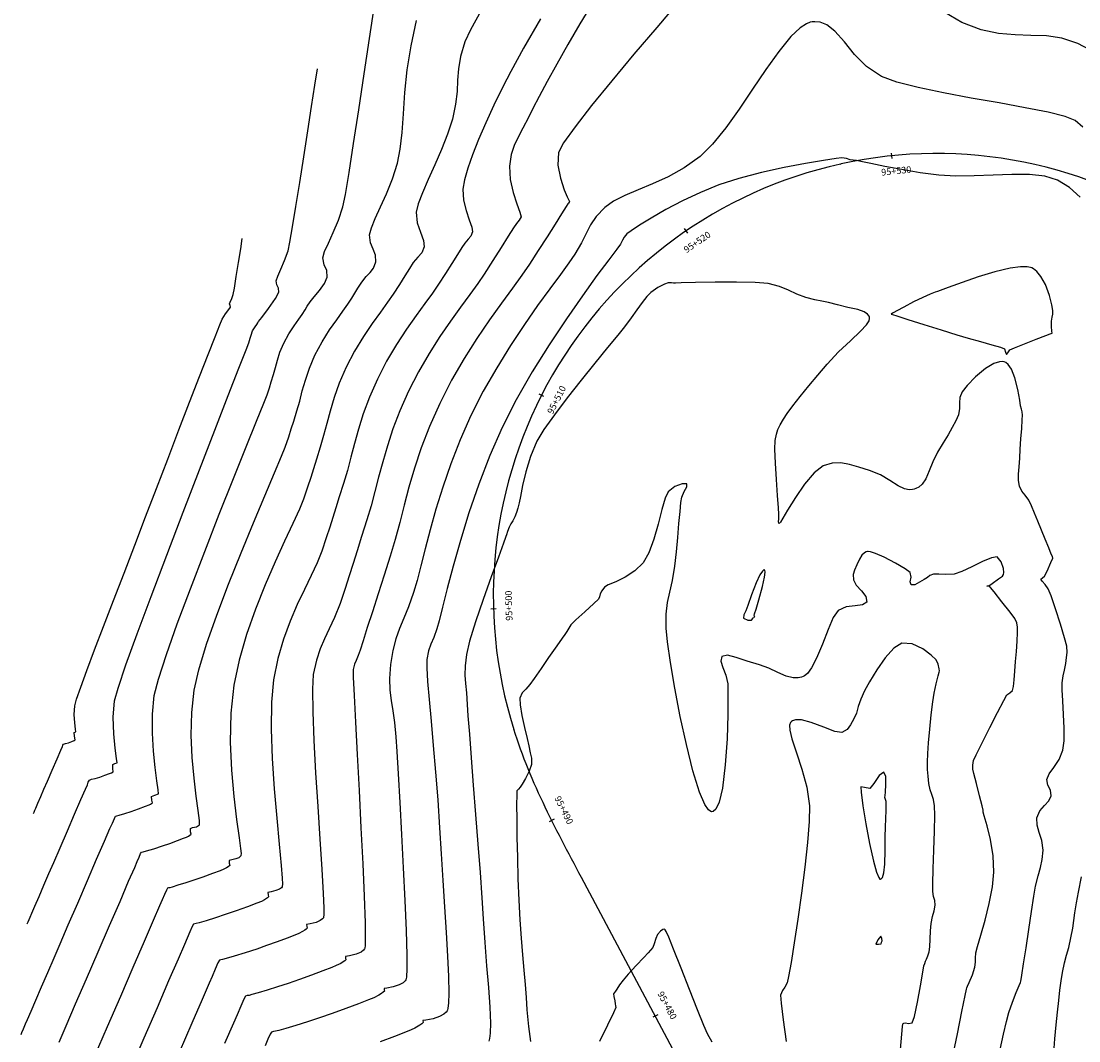
# Model space of a CAD drawing. Units: metres. Extents: x 286165 to 607116, y 8136191 to 16273606.
# Drawn here: x 287153 to 287201, y 8151975 to 8152021 of the extents above; entities that cross this region are included whole.
import ezdxf

# ---------------------------------------------------------------- set-up
doc = ezdxf.new("R2010")
doc.units = ezdxf.units.M
for name, color, linetype in [('GAP_TOPO_Curva-Indice (M)', 15, 'Continuous'), ('GAP_TOPO_Curva-Intermedia (M)', 33, 'Continuous'), ('ultimo gg', 7, 'Continuous')]:
    doc.layers.add(name, color=color, linetype=linetype)
doc.styles.add('New_eje', font='arial.ttf')

# ---------------------------------------------------------------- blocks, each defined once
blk = doc.blocks.new('eje ultomogg')
at = {"layer": 'ultimo gg', "color": 252}
for p, q in [((287192.344, 8152014.745), (287192.318, 8152014.994)), ((287183.105, 8152011.373), (287182.964, 8152011.579)), ((287176.611, 8152003.987), (287176.388, 8152004.101)), ((287174.453, 8151994.393), (287174.203, 8151994.386)), ((287177.073, 8151984.887), (287176.849, 8151984.775)), ((287181.751, 8151976.052), (287181.53, 8151975.935))]:
    blk.add_line(p, q, dxfattribs=at)
at = {"layer": 'ultimo gg', "color": 252, "linetype": 'Continuous', "lineweight": -3}
for p, q in [((287190.006, 8152014.494), (287190.044, 8152014.502)), ((287175.319, 8151988.723), (287175.246, 8151988.95)), ((287175.394, 8151988.498), (287175.319, 8151988.723)), ((287175.472, 8151988.273), (287175.394, 8151988.498)), ((287175.552, 8151988.049), (287175.472, 8151988.273)), ((287175.635, 8151987.826), (287175.552, 8151988.049)), ((287175.72, 8151987.604), (287175.635, 8151987.826)), ((287175.807, 8151987.383), (287175.72, 8151987.604)), ((287175.896, 8151987.163), (287175.807, 8151987.383)), ((287175.987, 8151986.943), (287175.896, 8151987.163)), ((287176.08, 8151986.724), (287175.987, 8151986.943)), ((287176.174, 8151986.506), (287176.08, 8151986.724)), ((287176.271, 8151986.288), (287176.174, 8151986.506)), ((287176.368, 8151986.072), (287176.271, 8151986.288)), ((287176.468, 8151985.856), (287176.368, 8151986.072)), ((287176.569, 8151985.64), (287176.468, 8151985.856)), ((287176.671, 8151985.425), (287176.569, 8151985.64)), ((287176.774, 8151985.211), (287176.671, 8151985.425)), ((287176.878, 8151984.998), (287176.774, 8151985.211)), ((287176.984, 8151984.785), (287176.878, 8151984.998)), ((287177.09, 8151984.572), (287176.984, 8151984.785)), ((287177.198, 8151984.36), (287177.09, 8151984.572)), ((287177.306, 8151984.148), (287177.198, 8151984.36)), ((287177.415, 8151983.937), (287177.306, 8151984.148)), ((287177.524, 8151983.726), (287177.415, 8151983.937)), ((287177.635, 8151983.515), (287177.524, 8151983.726)), ((287177.745, 8151983.304), (287177.635, 8151983.515)), ((287177.856, 8151983.094), (287177.745, 8151983.304)), ((287177.968, 8151982.884), (287177.856, 8151983.094)), ((287178.079, 8151982.674), (287177.968, 8151982.884)), ((287178.191, 8151982.464), (287178.079, 8151982.674)), ((287178.303, 8151982.254), (287178.191, 8151982.464)), ((287186.934, 8151966.062), (287178.303, 8151982.254))]:
    blk.add_line(p, q, dxfattribs=at)
for centre, start, end in [((287194.358, 8151994.973), 7.2741, 102.4553), ((287194.32, 8151994.964), 102.4553, 197.5017)]:
    blk.add_arc(centre, 20, start, end, dxfattribs=at)
at = {"layer": 'ultimo gg', "color": 252, "style": 'New_eje'}
for s, rotation, p in [('95+530', 5.8167, (287191.866, 8152013.97)), ('95+520', 34.3525, (287183.055, 8152010.463)), ('95+510', 63.0004, (287177.004, 8152003.166)), ('95+500', 91.6483, (287175.192, 8151993.86)), ('95+490', 296.4203, (287177.075, 8151985.841)), ('95+480', 298.0605, (287181.726, 8151977.007))]:
    blk.add_text(s, height=0.3, rotation=rotation, dxfattribs=at).set_placement(p)

msp = doc.modelspace()

# ---------------------------------------------------------------- hatches: boundary and pattern name
h = msp.add_hatch(color=8)
h.dxf.hatch_style = 1
h.paths.add_polyline_path([(287329.252, 8152067.785), (287335.691, 8152099.759), (287335.66, 8152117.819), (287311.999, 8152115.847), (287313.949, 8152097.02), (287308.875, 8152070.336)], flags=17)
h.paths.add_polyline_path([(287369.18, 8152494.719), (287370.885, 8152473.285), (287374.804, 8152456.036), (287382.009, 8152436.038), (287383.085, 8152426.971), (287393.073, 8152428.981), (287385.762, 8152453.393), (287380.822, 8152496.274)], flags=16)
h.paths.add_polyline_path([(287405.267, 8152552.006), (287429.967, 8152557.472), (287455.683, 8152541.992), (287451.102, 8152522.608), (287419.67, 8152535.054)], flags=17)
h.paths.add_polyline_path([(287325.38, 8152511.98), (287324.905, 8152532.194), (287327.943, 8152550.765), (287342.307, 8152555.056), (287359.544, 8152548.605), (287348.534, 8152536.76), (287346.17, 8152520.553), (287346.461, 8152512.297)], flags=17)
h.paths.add_polyline_path([(287346.516, 8152571.827), (287348.037, 8152574.872), (287425.838, 8152570.123), (287379.148, 8152557.163)], flags=17)
h.paths.add_polyline_path([(287380.822, 8152496.274), (287369.18, 8152494.719), (287370.885, 8152473.285), (287374.804, 8152456.036), (287382.009, 8152436.038), (287383.085, 8152426.971), (287393.073, 8152428.981), (287385.762, 8152453.393)], flags=17)
h.paths.add_polyline_path([(287382.276, 8152429.272), (287383.498, 8152429.267), (287383.497, 8152428.963), (287382.275, 8152428.968)], flags=0)
h.paths.add_polyline_path([(287380.76, 8152436.59), (287381.982, 8152436.585), (287381.981, 8152436.28), (287380.759, 8152436.286)], flags=0)
h.paths.add_polyline_path([(287383.236, 8152427.122), (287384.458, 8152427.117), (287384.457, 8152426.812), (287383.234, 8152426.818)], flags=17)
h.paths.add_polyline_path([(287383.237, 8152427.4), (287383.776, 8152427.398), (287383.775, 8152427.097), (287383.235, 8152427.099)], flags=0)
edge = h.paths.add_edge_path(flags=17)
edge.add_line((287372.947, 8152384.602), (287371.449, 8152370.408))
edge.add_line((287371.449, 8152370.408), (287372.947, 8152384.602))
edge.add_line((287372.947, 8152384.602), (287373.849, 8152390.846))
edge.add_line((287373.849, 8152390.846), (287374.651, 8152399.368))
edge.add_line((287374.651, 8152399.368), (287373.505, 8152410.266))
edge.add_line((287373.505, 8152410.266), (287372.504, 8152419.199))
edge.add_line((287372.504, 8152419.199), (287371.218, 8152430.116))
edge.add_line((287371.218, 8152430.116), (287342.667, 8152427.723))
edge.add_line((287342.667, 8152427.723), (287347.198, 8152382.801))
edge.add_line((287347.198, 8152382.801), (287371.449, 8152370.408))
edge.add_line((287371.449, 8152370.408), (287347.198, 8152382.801))
h.paths.add_polyline_path([(287347.198, 8152382.801), (287371.449, 8152370.408)], flags=16)
h.paths.add_polyline_path([(287372.947, 8152384.602), (287371.449, 8152370.408)], flags=16)
edge = h.paths.add_edge_path()
edge.add_line((287185.016, 8150994.683), (287185.367, 8150999.241))
edge.add_line((287297.943, 8152415.898), (287301.189, 8152426.939))
edge.add_line((287301.189, 8152426.939), (287307.435, 8152448.536))
edge.add_line((287365.65, 8152221.83), (287368.195, 8152235.126))
edge.add_line((288292.286, 8155550.757), (288297.259, 8155553.828))
edge.add_line((288289.933, 8155554.273), (288294.984, 8155557.47))

# ---------------------------------------------------------------- linework, layer by layer
at = {"layer": 'GAP_TOPO_Curva-Indice (M)', "color": 32, "linetype": 'Continuous', "lineweight": -3}
for points, elevation in [([(287154.68, 8151974.799), (287155, 8151975.541), (287155.425, 8151976.525), (287155.918, 8151977.665), (287156.442, 8151978.875), (287156.958, 8151980.07), (287157.431, 8151981.162), (287157.822, 8151982.067), (287158.095, 8151982.698), (287158.213, 8151982.968), (287158.295, 8151983.158), (287158.364, 8151983.317), (287158.397, 8151983.387), (287158.481, 8151983.401), (287158.627, 8151983.442), (287158.96, 8151983.542), (287159.355, 8151983.668), (287159.68, 8151983.783), (287160.025, 8151983.91), (287160.304, 8151984.016), (287160.435, 8151984.068), (287160.524, 8151984.114), (287160.589, 8151984.152), (287160.649, 8151984.2), (287160.617, 8151984.307), (287160.609, 8151984.454), (287160.713, 8151984.493), (287160.887, 8151984.53), (287161.028, 8151984.621), (287161.025, 8151984.814), (287160.967, 8151985.261), (287160.877, 8151985.916), (287160.779, 8151986.732), (287160.696, 8151987.665), (287160.652, 8151988.668), (287160.671, 8151989.696), (287160.777, 8151990.703), (287160.987, 8151991.626), (287161.342, 8151992.781), (287161.804, 8151994.093), (287162.336, 8151995.493), (287162.9, 8151996.908), (287163.459, 8151998.266), (287163.976, 8151999.495), (287164.413, 8152000.523), (287164.732, 8152001.28), (287164.898, 8152001.692), (287165.053, 8152002.15), (287165.167, 8152002.509), (287165.279, 8152002.869), (287165.425, 8152003.33), (287165.552, 8152003.77), (287165.669, 8152004.228), (287165.805, 8152004.717), (287165.986, 8152005.252), (287166.24, 8152005.848), (287166.559, 8152006.449), (287166.895, 8152006.984), (287167.221, 8152007.448), (287167.505, 8152007.836), (287167.72, 8152008.143), (287167.9, 8152008.427), (287168.04, 8152008.652), (287168.179, 8152008.872), (287168.353, 8152009.14), (287168.555, 8152009.394), (287168.739, 8152009.586), (287168.888, 8152009.783), (287168.985, 8152010.056), (287168.972, 8152010.36), (287168.864, 8152010.635), (287168.747, 8152010.926), (287168.709, 8152011.278), (287168.788, 8152011.6), (287168.965, 8152012.026), (287169.205, 8152012.545), (287169.475, 8152013.143), (287169.743, 8152013.808), (287169.974, 8152014.528), (287170.096, 8152015.152), (287170.174, 8152015.901), (287170.236, 8152016.758), (287170.307, 8152017.709), (287170.413, 8152018.739), (287170.58, 8152019.832), (287170.835, 8152020.972)], 1845), ([(287200.94, 8152016.152), (287200.584, 8152016.457), (287200.14, 8152016.632), (287199.361, 8152016.823), (287198.335, 8152017.027), (287197.147, 8152017.242), (287195.885, 8152017.467), (287194.637, 8152017.701), (287193.489, 8152017.941), (287192.528, 8152018.185), (287191.842, 8152018.433), (287191.156, 8152018.884), (287190.616, 8152019.435), (287190.163, 8152019.999), (287189.734, 8152020.49), (287189.368, 8152020.772), (287189.06, 8152020.89), (287188.83, 8152020.914), (287188.707, 8152020.907), (287188.622, 8152020.892), (287188.443, 8152020.824), (287188.157, 8152020.634), (287187.748, 8152020.241), (287187.198, 8152019.569), (287186.616, 8152018.756), (287186.015, 8152017.867), (287185.404, 8152016.965), (287184.797, 8152016.114), (287184.204, 8152015.378), (287183.638, 8152014.819), (287182.921, 8152014.308), (287182.2, 8152013.905), (287181.498, 8152013.582), (287180.837, 8152013.31), (287180.241, 8152013.062), (287179.731, 8152012.809), (287179.33, 8152012.522), (287178.944, 8152012.111), (287178.688, 8152011.731), (287178.49, 8152011.345), (287178.279, 8152010.916), (287177.985, 8152010.406), (287177.718, 8152010.02), (287177.332, 8152009.494), (287176.852, 8152008.844), (287176.301, 8152008.083), (287175.701, 8152007.226), (287175.076, 8152006.287), (287174.45, 8152005.28), (287173.845, 8152004.219), (287173.286, 8152003.12), (287172.795, 8152002.012), (287172.373, 8152000.929), (287172.013, 8151999.881), (287171.707, 8151998.885), (287171.446, 8151997.951), (287171.223, 8151997.095), (287171.029, 8151996.329), (287170.856, 8151995.667), (287170.696, 8151995.123), (287170.469, 8151994.478), (287170.255, 8151993.952), (287170.061, 8151993.486), (287169.892, 8151993.022), (287169.753, 8151992.501), (287169.649, 8151991.867), (287169.602, 8151991.231), (287169.618, 8151990.709), (287169.676, 8151990.241), (287169.755, 8151989.77), (287169.834, 8151989.239), (287169.893, 8151988.589), (287169.932, 8151987.937), (287169.993, 8151986.919), (287170.068, 8151985.636), (287170.149, 8151984.188), (287170.23, 8151982.674), (287170.301, 8151981.194), (287170.356, 8151979.848), (287170.387, 8151978.735), (287170.39, 8151978.081), (287170.376, 8151977.76), (287170.358, 8151977.64), (287170.346, 8151977.61), (287170.311, 8151977.564), (287170.219, 8151977.482), (287170.044, 8151977.386), (287169.78, 8151977.298), (287169.492, 8151977.239), (287169.365, 8151977.218), (287169.373, 8151977.162), (287169.383, 8151977.103), (287169.325, 8151977.051), (287169.247, 8151976.993), (287169.119, 8151976.917), (287168.895, 8151976.803), (287168.662, 8151976.709), (287168.214, 8151976.537), (287167.637, 8151976.322), (287167.018, 8151976.097), (287166.443, 8151975.896), (287165.907, 8151975.721), (287165.382, 8151975.558), (287164.928, 8151975.422), (287164.601, 8151975.328), (287164.46, 8151975.288), (287164.359, 8151975.278), (287164.269, 8151975.256), (287164.214, 8151975.156), (287164.115, 8151974.929), (287163.988, 8151974.629)], 1840)]:
    msp.add_lwpolyline(points, dxfattribs=dict(at, elevation=elevation))
at = {"layer": 'GAP_TOPO_Curva-Indice (M)', "color": 32, "linetype": 'Continuous', "lineweight": -3, "elevation": 1835}
for points in [[(287191.995, 8151985.852), (287191.995, 8151985.866), (287192.001, 8151985.933), (287192.016, 8151986.109), (287192.037, 8151986.423), (287192.032, 8151986.807), (287191.95, 8151987.007), (287191.736, 8151986.851), (287191.497, 8151986.487), (287191.303, 8151986.256), (287191.072, 8151986.307), (287190.9, 8151986.343), (287190.912, 8151986.089), (287190.996, 8151985.481), (287191.132, 8151984.663), (287191.299, 8151983.779), (287191.479, 8151982.972), (287191.618, 8151982.478), (287191.713, 8151982.244), (287191.769, 8151982.171), (287191.794, 8151982.162), (287191.827, 8151982.173), (287191.882, 8151982.241), (287191.942, 8151982.443), (287191.988, 8151982.848), (287192.008, 8151983.466), (287192.009, 8151984.07), (287192.015, 8151984.51), (287192.033, 8151984.902), (287192.041, 8151985.267), (287192.043, 8151985.544), (287192.041, 8151985.672), (287192.019, 8151985.762), (287191.995, 8151985.852)], [(287191.839, 8151979.307), (287191.842, 8151979.316), (287191.854, 8151979.349), (287191.862, 8151979.374), (287191.848, 8151979.478), (287191.812, 8151979.581), (287191.677, 8151979.417), (287191.581, 8151979.224), (287191.709, 8151979.219), (287191.825, 8151979.242), (287191.839, 8151979.307)]]:
    msp.add_lwpolyline(points, close=True, dxfattribs=at)
at = {"layer": 'GAP_TOPO_Curva-Intermedia (M)', "color": 42, "linetype": 'Continuous', "lineweight": -3}
for points, elevation in [([(287152.965, 8151975.151), (287152.965, 8151975.151), (287152.965, 8151975.151), (287152.965, 8151975.151), (287152.997, 8151975.227), (287153.074, 8151975.407), (287153.165, 8151975.622), (287153.252, 8151975.824), (287153.411, 8151976.195), (287153.627, 8151976.696), (287153.883, 8151977.291), (287154.163, 8151977.941), (287154.451, 8151978.608), (287154.725, 8151979.244), (287155.095, 8151980.099), (287155.519, 8151981.081), (287155.96, 8151982.099), (287156.376, 8151983.061), (287156.728, 8151983.877), (287156.978, 8151984.453), (287157.085, 8151984.701), (287157.175, 8151984.908), (287157.223, 8151985.013), (287157.286, 8151985.023), (287157.393, 8151985.054), (287157.642, 8151985.128), (287157.937, 8151985.223), (287158.269, 8151985.341), (287158.588, 8151985.461), (287158.743, 8151985.521), (287158.807, 8151985.555), (287158.858, 8151985.583), (287158.903, 8151985.619), (287158.865, 8151985.734), (287158.858, 8151985.901), (287159.003, 8151985.953), (287159.164, 8151986.023), (287159.158, 8151986.2), (287159.102, 8151986.613), (287159.022, 8151987.212), (287158.945, 8151987.947), (287158.894, 8151988.768), (287158.898, 8151989.624), (287158.981, 8151990.467), (287159.165, 8151991.205), (287159.525, 8151992.315), (287160.02, 8151993.707), (287160.61, 8151995.289), (287161.257, 8151996.971), (287161.919, 8151998.661), (287162.557, 8152000.268), (287163.131, 8152001.701), (287163.602, 8152002.869), (287163.929, 8152003.682), (287164.073, 8152004.047), (287164.183, 8152004.376), (287164.266, 8152004.64), (287164.37, 8152004.972), (287164.459, 8152005.284), (287164.545, 8152005.614), (287164.659, 8152005.979), (287164.831, 8152006.394), (287165.058, 8152006.813), (287165.295, 8152007.172), (287165.508, 8152007.466), (287165.667, 8152007.69), (287165.794, 8152007.892), (287165.895, 8152008.053), (287166.025, 8152008.253), (287166.205, 8152008.483), (287166.446, 8152008.773), (287166.67, 8152009.084), (287166.796, 8152009.374), (287166.77, 8152009.673), (287166.654, 8152009.928), (287166.601, 8152010.241), (287166.677, 8152010.524), (287166.846, 8152010.912), (287167.067, 8152011.389), (287167.298, 8152011.939), (287167.499, 8152012.548), (287167.614, 8152013.114), (287167.781, 8152014.107), (287167.986, 8152015.418), (287168.216, 8152016.936), (287168.458, 8152018.554), (287168.699, 8152020.16), (287168.925, 8152021.646)], 1846), ([(287178.821, 8152021.823), (287178.215, 8152020.827), (287177.661, 8152019.881), (287177.164, 8152019.003), (287176.732, 8152018.215), (287176.371, 8152017.537), (287176.089, 8152016.989), (287175.892, 8152016.593), (287175.635, 8152016.097), (287175.415, 8152015.696), (287175.237, 8152015.322), (287175.108, 8152014.909), (287175.034, 8152014.389), (287175.062, 8152013.785), (287175.192, 8152013.199), (287175.359, 8152012.686), (287175.5, 8152012.303), (287175.55, 8152012.103), (287175.468, 8152011.947), (287175.34, 8152011.799), (287175.216, 8152011.605), (287174.974, 8152011.224), (287174.649, 8152010.71), (287174.272, 8152010.118), (287173.879, 8152009.501), (287173.592, 8152009.081), (287173.233, 8152008.586), (287172.816, 8152008.02), (287172.36, 8152007.385), (287171.881, 8152006.683), (287171.395, 8152005.919), (287170.918, 8152005.094), (287170.468, 8152004.211), (287170.079, 8152003.334), (287169.764, 8152002.516), (287169.51, 8152001.75), (287169.299, 8152001.027), (287169.117, 8152000.339), (287168.948, 8151999.679), (287168.777, 8151999.037), (287168.588, 8151998.406), (287168.345, 8151997.644), (287168.144, 8151997.002), (287167.965, 8151996.429), (287167.79, 8151995.876), (287167.599, 8151995.293), (287167.373, 8151994.629), (287167.125, 8151993.993), (287166.889, 8151993.482), (287166.67, 8151993.033), (287166.472, 8151992.581), (287166.302, 8151992.061), (287166.165, 8151991.41), (287166.125, 8151990.749), (287166.137, 8151989.723), (287166.189, 8151988.43), (287166.269, 8151986.972), (287166.364, 8151985.451), (287166.46, 8151983.966), (287166.547, 8151982.619), (287166.611, 8151981.511), (287166.637, 8151980.864), (287166.637, 8151980.553), (287166.627, 8151980.44), (287166.619, 8151980.414), (287166.581, 8151980.368), (287166.48, 8151980.291), (287166.288, 8151980.209), (287166.03, 8151980.148), (287165.863, 8151980.113), (287165.873, 8151980.025), (287165.889, 8151979.942), (287165.841, 8151979.897), (287165.784, 8151979.857), (287165.683, 8151979.797), (287165.511, 8151979.709), (287165.333, 8151979.637), (287164.986, 8151979.504), (287164.537, 8151979.336), (287164.055, 8151979.161), (287163.608, 8151979.005), (287163.086, 8151978.836), (287162.595, 8151978.686), (287162.226, 8151978.578), (287162.068, 8151978.533), (287161.991, 8151978.524), (287161.92, 8151978.508), (287161.858, 8151978.383), (287161.738, 8151978.104), (287161.595, 8151977.771), (287161.458, 8151977.457), (287161.143, 8151976.729), (287160.682, 8151975.663), (287160.107, 8151974.334)], 1842), ([(287182.672, 8152021.816), (287181.681, 8152020.657), (287180.651, 8152019.442), (287179.649, 8152018.242), (287178.74, 8152017.127), (287177.992, 8152016.167), (287177.47, 8152015.434), (287177.24, 8152014.998), (287177.212, 8152014.431), (287177.327, 8152013.843), (287177.505, 8152013.318), (287177.64, 8152012.999), (287177.712, 8152012.845), (287177.735, 8152012.794), (287177.738, 8152012.786), (287177.736, 8152012.779), (287177.724, 8152012.759), (287177.697, 8152012.722), (287177.669, 8152012.685), (287177.59, 8152012.561), (287177.386, 8152012.238), (287177.087, 8152011.767), (287176.724, 8152011.196), (287176.329, 8152010.575), (287175.932, 8152009.954), (287175.591, 8152009.454), (287175.164, 8152008.866), (287174.669, 8152008.193), (287174.127, 8152007.438), (287173.557, 8152006.604), (287172.979, 8152005.695), (287172.412, 8152004.715), (287171.877, 8152003.665), (287171.414, 8152002.622), (287171.041, 8152001.65), (287170.738, 8152000.739), (287170.487, 8151999.88), (287170.271, 8151999.063), (287170.07, 8151998.277), (287169.867, 8151997.514), (287169.642, 8151996.764), (287169.365, 8151995.903), (287169.092, 8151995.052), (287168.834, 8151994.249), (287168.605, 8151993.533), (287168.414, 8151992.939), (287168.275, 8151992.508), (287168.198, 8151992.275), (287168.103, 8151992.05), (287168.022, 8151991.874), (287167.962, 8151991.645), (287167.967, 8151991.292), (287168.005, 8151990.462), (287168.067, 8151989.26), (287168.144, 8151987.793), (287168.23, 8151986.167), (287168.317, 8151984.488), (287168.396, 8151982.862), (287168.46, 8151981.395), (287168.501, 8151980.194), (287168.512, 8151979.495), (287168.505, 8151979.16), (287168.492, 8151979.039), (287168.483, 8151979.012), (287168.439, 8151978.958), (287168.322, 8151978.869), (287168.1, 8151978.773), (287167.803, 8151978.7), (287167.614, 8151978.665), (287167.624, 8151978.595), (287167.636, 8151978.523), (287167.582, 8151978.472), (287167.515, 8151978.425), (287167.403, 8151978.358), (287167.203, 8151978.256), (287166.996, 8151978.172), (287166.598, 8151978.02), (287166.085, 8151977.828), (287165.536, 8151977.629), (287165.026, 8151977.451), (287164.549, 8151977.295), (287164.082, 8151977.15), (287163.678, 8151977.029), (287163.388, 8151976.945), (287163.264, 8151976.911), (287163.175, 8151976.901), (287163.094, 8151976.882), (287163.022, 8151976.737), (287162.885, 8151976.419), (287162.722, 8151976.039), (287162.553, 8151975.65), (287162.159, 8151974.74)], 1841), ([(287173.75, 8152021.424), (287173.271, 8152020.549), (287173.013, 8152020.002), (287172.816, 8152019.345), (287172.723, 8152018.787), (287172.687, 8152018.277), (287172.661, 8152017.762), (287172.597, 8152017.19), (287172.45, 8152016.508), (287172.233, 8152015.837), (287171.956, 8152015.138), (287171.651, 8152014.441), (287171.352, 8152013.778), (287171.092, 8152013.182), (287170.902, 8152012.684), (287170.817, 8152012.315), (287170.861, 8152011.829), (287171.001, 8152011.4), (287171.138, 8152011.035), (287171.173, 8152010.739), (287171.063, 8152010.471), (287170.889, 8152010.276), (287170.682, 8152010.026), (287170.508, 8152009.756), (287170.3, 8152009.428), (287170.056, 8152009.041), (287169.773, 8152008.596), (287169.524, 8152008.237), (287169.201, 8152007.796), (287168.828, 8152007.278), (287168.428, 8152006.687), (287168.027, 8152006.027), (287167.649, 8152005.303), (287167.337, 8152004.583), (287167.102, 8152003.926), (287166.922, 8152003.32), (287166.773, 8152002.754), (287166.633, 8152002.214), (287166.479, 8152001.689), (287166.306, 8152001.143), (287166.171, 8152000.709), (287166.048, 8152000.312), (287165.907, 8151999.88), (287165.723, 8151999.338), (287165.537, 8151998.886), (287165.241, 8151998.243), (287164.864, 8151997.438), (287164.436, 8151996.502), (287163.987, 8151995.466), (287163.546, 8151994.361), (287163.143, 8151993.218), (287162.809, 8151992.067), (287162.573, 8151990.938), (287162.439, 8151989.661), (287162.414, 8151988.356), (287162.47, 8151987.083), (287162.575, 8151985.899), (287162.7, 8151984.862), (287162.814, 8151984.032), (287162.878, 8151983.554), (287162.9, 8151983.324), (287162.898, 8151983.239), (287162.891, 8151983.219), (287162.865, 8151983.186), (287162.796, 8151983.135), (287162.664, 8151983.083), (287162.485, 8151983.044), (287162.36, 8151983.007), (287162.369, 8151982.88), (287162.396, 8151982.781), (287162.321, 8151982.72), (287162.242, 8151982.675), (287162.127, 8151982.615), (287161.958, 8151982.548), (287161.608, 8151982.415), (287161.179, 8151982.257), (287160.773, 8151982.114), (287160.4, 8151981.993), (287160.05, 8151981.886), (287159.787, 8151981.809), (287159.677, 8151981.778), (287159.623, 8151981.771), (287159.572, 8151981.76), (287159.529, 8151981.673), (287159.443, 8151981.474), (287159.34, 8151981.236), (287159.217, 8151980.953), (287158.932, 8151980.295), (287158.52, 8151979.341), (287158.013, 8151978.17), (287157.447, 8151976.861), (287156.855, 8151975.492), (287156.271, 8151974.142)], 1844), ([(287176.424, 8152021.044), (287175.669, 8152019.718), (287175.088, 8152018.67), (287174.725, 8152017.974), (287174.328, 8152017.14), (287173.962, 8152016.341), (287173.636, 8152015.59), (287173.359, 8152014.901), (287173.143, 8152014.29), (287172.995, 8152013.769), (287172.926, 8152013.352), (287172.952, 8152012.853), (287173.066, 8152012.381), (287173.211, 8152011.966), (287173.328, 8152011.636), (287173.361, 8152011.421), (287173.283, 8152011.23), (287173.159, 8152011.091), (287173.011, 8152010.912), (287172.88, 8152010.71), (287172.681, 8152010.395), (287172.428, 8152009.995), (287172.137, 8152009.537), (287171.826, 8152009.048), (287171.555, 8152008.654), (287171.209, 8152008.181), (287170.809, 8152007.633), (287170.373, 8152007.013), (287169.923, 8152006.324), (287169.478, 8152005.571), (287169.059, 8152004.757), (287168.703, 8152003.947), (287168.424, 8152003.2), (287168.204, 8152002.505), (287168.024, 8152001.852), (287167.864, 8152001.231), (287167.707, 8152000.633), (287167.533, 8152000.047), (287167.341, 8151999.442), (287167.187, 8151998.948), (287167.052, 8151998.511), (287166.914, 8151998.075), (287166.753, 8151997.584), (287166.548, 8151996.983), (287166.337, 8151996.456), (287166.069, 8151995.881), (287165.764, 8151995.255), (287165.442, 8151994.573), (287165.122, 8151993.828), (287164.824, 8151993.017), (287164.566, 8151992.134), (287164.369, 8151991.174), (287164.275, 8151990.158), (287164.262, 8151988.942), (287164.31, 8151987.61), (287164.399, 8151986.244), (287164.51, 8151984.928), (287164.621, 8151983.744), (287164.712, 8151982.775), (287164.758, 8151982.211), (287164.769, 8151981.939), (287164.763, 8151981.84), (287164.755, 8151981.817), (287164.723, 8151981.777), (287164.638, 8151981.713), (287164.476, 8151981.646), (287164.257, 8151981.596), (287164.111, 8151981.56), (287164.121, 8151981.452), (287164.143, 8151981.361), (287164.101, 8151981.323), (287164.052, 8151981.288), (287163.962, 8151981.236), (287163.819, 8151981.162), (287163.61, 8151981.079), (287163.19, 8151980.92), (287162.677, 8151980.731), (287162.19, 8151980.56), (287161.743, 8151980.415), (287161.322, 8151980.286), (287161.006, 8151980.194), (287160.873, 8151980.156), (287160.807, 8151980.148), (287160.746, 8151980.134), (287160.694, 8151980.028), (287160.591, 8151979.789), (287160.467, 8151979.504), (287160.342, 8151979.214), (287160.052, 8151978.545), (287159.629, 8151977.567), (287159.104, 8151976.353), (287158.506, 8151974.972), (287157.868, 8151973.497)], 1843), ([(287201.481, 8152019.517), (287200.715, 8152019.937), (287199.99, 8152020.169), (287199.287, 8152020.27), (287198.588, 8152020.299), (287197.876, 8152020.316), (287197.131, 8152020.378), (287196.337, 8152020.545), (287195.474, 8152020.875), (287194.695, 8152021.338)], 1841), ([(287153.242, 8151980.139), (287153.242, 8151980.139), (287153.242, 8151980.138), (287153.242, 8151980.138), (287153.286, 8151980.242), (287153.374, 8151980.449), (287153.449, 8151980.623), (287153.589, 8151980.95), (287153.777, 8151981.386), (287153.994, 8151981.89), (287154.221, 8151982.417), (287154.435, 8151982.911), (287154.726, 8151983.584), (287155.055, 8151984.345), (287155.382, 8151985.101), (287155.668, 8151985.763), (287155.873, 8151986.237), (287155.958, 8151986.433), (287155.996, 8151986.544), (287156.049, 8151986.639), (287156.145, 8151986.677), (287156.316, 8151986.72), (287156.52, 8151986.777), (287156.747, 8151986.858), (287156.955, 8151986.936), (287157.05, 8151986.974), (287157.126, 8151987.015), (287157.109, 8151987.17), (287157.107, 8151987.348), (287157.204, 8151987.387), (287157.3, 8151987.425), (287157.279, 8151987.616), (287157.215, 8151988.082), (287157.149, 8151988.734), (287157.125, 8151989.48), (287157.185, 8151990.231), (287157.344, 8151990.802), (287157.699, 8151991.844), (287158.21, 8151993.258), (287158.837, 8151994.946), (287159.541, 8151996.808), (287160.28, 8151998.745), (287161.016, 8152000.659), (287161.709, 8152002.449), (287162.318, 8152004.018), (287162.804, 8152005.265), (287163.127, 8152006.093), (287163.248, 8152006.401), (287163.282, 8152006.507), (287163.316, 8152006.613), (287163.352, 8152006.749), (287163.422, 8152006.94), (287163.536, 8152007.13), (287163.614, 8152007.237), (287163.655, 8152007.302), (287163.696, 8152007.367), (287163.84, 8152007.555), (287164.143, 8152007.96), (287164.451, 8152008.4), (287164.608, 8152008.692), (287164.592, 8152008.868), (287164.524, 8152009.019), (287164.492, 8152009.204), (287164.558, 8152009.423), (287164.7, 8152009.735), (287164.871, 8152010.123), (287165.023, 8152010.567), (287165.103, 8152010.953), (287165.225, 8152011.646), (287165.377, 8152012.57), (287165.549, 8152013.651), (287165.731, 8152014.814), (287165.912, 8152015.985), (287166.082, 8152017.087), (287166.231, 8152018.047), (287166.349, 8152018.789)], 1847), ([(287200.808, 8152012.982), (287200.336, 8152013.422), (287199.794, 8152013.76), (287199.222, 8152013.93), (287198.518, 8152014.003), (287197.723, 8152014.011), (287196.876, 8152013.983), (287196.018, 8152013.948), (287195.189, 8152013.937), (287194.428, 8152013.978), (287193.583, 8152014.09), (287192.75, 8152014.229), (287191.988, 8152014.375), (287191.355, 8152014.507), (287190.909, 8152014.605), (287190.71, 8152014.647), (287190.564, 8152014.66), (287190.418, 8152014.675), (287190.252, 8152014.727), (287190.047, 8152014.766), (287189.789, 8152014.737), (287189.212, 8152014.65), (287188.401, 8152014.511), (287187.439, 8152014.326), (287186.41, 8152014.099), (287185.398, 8152013.837), (287184.487, 8152013.543), (287183.655, 8152013.204), (287182.846, 8152012.82), (287182.094, 8152012.423), (287181.433, 8152012.044), (287180.897, 8152011.714), (287180.52, 8152011.466), (287180.337, 8152011.33), (287180.211, 8152011.182), (287180.136, 8152011.038), (287180.038, 8152010.859), (287179.877, 8152010.642), (287179.512, 8152010.155), (287178.983, 8152009.439), (287178.332, 8152008.534), (287177.6, 8152007.48), (287176.829, 8152006.317), (287176.061, 8152005.085), (287175.336, 8152003.824), (287174.695, 8152002.574), (287174.14, 8152001.31), (287173.64, 8152000.009), (287173.198, 8151998.713), (287172.812, 8151997.467), (287172.484, 8151996.312), (287172.214, 8151995.294), (287172.001, 8151994.453), (287171.847, 8151993.835), (287171.751, 8151993.481), (287171.607, 8151993.09), (287171.479, 8151992.788), (287171.375, 8151992.483), (287171.301, 8151992.084), (287171.296, 8151991.713), (287171.33, 8151991.102), (287171.396, 8151990.289), (287171.483, 8151989.31), (287171.583, 8151988.202), (287171.687, 8151987.002), (287171.785, 8151985.748), (287171.869, 8151984.477), (287171.94, 8151983.315), (287172.018, 8151982.111), (287172.096, 8151980.91), (287172.168, 8151979.755), (287172.228, 8151978.69), (287172.268, 8151977.759), (287172.283, 8151977.006), (287172.272, 8151976.561), (287172.248, 8151976.333), (287172.225, 8151976.238), (287172.21, 8151976.208), (287172.171, 8151976.156), (287172.068, 8151976.065), (287171.872, 8151975.957), (287171.577, 8151975.858), (287171.256, 8151975.792), (287171.116, 8151975.771), (287171.129, 8151975.684), (287171.068, 8151975.63), (287170.978, 8151975.562), (287170.898, 8151975.513), (287170.759, 8151975.435), (287170.587, 8151975.35), (287170.328, 8151975.245), (287169.83, 8151975.054), (287169.188, 8151974.815)], 1839), ([(287153.519, 8151985.126), (287153.519, 8151985.126), (287153.519, 8151985.126), (287153.519, 8151985.126), (287153.546, 8151985.188), (287153.583, 8151985.276), (287153.627, 8151985.378), (287153.724, 8151985.605), (287153.853, 8151985.904), (287153.992, 8151986.226), (287154.149, 8151986.588), (287154.364, 8151987.087), (287154.585, 8151987.598), (287154.759, 8151987.999), (287154.831, 8151988.166), (287154.851, 8151988.217), (287154.875, 8151988.265), (287154.966, 8151988.293), (287155.102, 8151988.332), (287155.255, 8151988.387), (287155.358, 8151988.427), (287155.409, 8151988.458), (287155.382, 8151988.625), (287155.356, 8151988.795), (287155.437, 8151988.827), (287155.42, 8151988.942), (287155.384, 8151989.226), (287155.363, 8151989.602), (287155.388, 8151989.996), (287155.472, 8151990.297), (287155.66, 8151990.842), (287155.936, 8151991.596), (287156.284, 8151992.524), (287156.691, 8151993.59), (287157.14, 8151994.759), (287157.617, 8151995.996), (287158.105, 8151997.265), (287158.589, 8151998.532), (287159.081, 8151999.821), (287159.589, 8152001.148), (287160.094, 8152002.465), (287160.578, 8152003.724), (287161.023, 8152004.878), (287161.411, 8152005.877), (287161.724, 8152006.674), (287161.942, 8152007.222), (287162.049, 8152007.472), (287162.204, 8152007.717), (287162.351, 8152007.912), (287162.419, 8152008.009), (287162.403, 8152008.087), (287162.384, 8152008.167), (287162.416, 8152008.248), (287162.482, 8152008.4), (287162.547, 8152008.587), (287162.601, 8152008.87), (287162.687, 8152009.399), (287162.788, 8152010.04), (287162.883, 8152010.658), (287162.956, 8152011.119)], 1848), ([(287197.198, 8151974.473), (287197.348, 8151975.156), (287197.484, 8151975.73), (287197.593, 8151976.14), (287197.753, 8151976.609), (287197.925, 8151977.041), (287198.065, 8151977.361), (287198.125, 8151977.495), (287198.139, 8151977.558), (287198.151, 8151977.623), (287198.182, 8151977.826), (287198.259, 8151978.344), (287198.368, 8151979.068), (287198.493, 8151979.889), (287198.618, 8151980.7), (287198.726, 8151981.39), (287198.803, 8151981.851), (287198.91, 8151982.321), (287199.017, 8151982.694), (287199.101, 8151983.053), (287199.137, 8151983.478), (287199.083, 8151983.913), (287198.967, 8151984.274), (287198.867, 8151984.602), (287198.863, 8151984.94), (287198.997, 8151985.25), (287199.202, 8151985.493), (287199.398, 8151985.706), (287199.506, 8151985.923), (287199.467, 8151986.184), (287199.35, 8151986.405), (287199.303, 8151986.67), (287199.412, 8151986.922), (287199.625, 8151987.216), (287199.861, 8151987.57), (287200.038, 8151988), (287200.088, 8151988.418), (287200.092, 8151988.984), (287200.067, 8151989.613), (287200.032, 8151990.221), (287200.005, 8151990.725), (287200.002, 8151991.041), (287200.048, 8151991.359), (287200.108, 8151991.612), (287200.16, 8151991.905), (287200.2, 8151992.187), (287200.222, 8151992.414), (287200.206, 8151992.693), (287200.113, 8151993.073), (287199.926, 8151993.691), (287199.702, 8151994.379), (287199.498, 8151994.966), (287199.372, 8151995.285), (287199.232, 8151995.484), (287199.091, 8151995.636), (287199.03, 8151995.722), (287199.106, 8151995.787), (287199.206, 8151995.854), (287199.322, 8151996.086), (287199.496, 8151996.468), (287199.586, 8151996.672), (287199.557, 8151996.739), (287199.509, 8151996.854), (287199.391, 8151997.143), (287199.232, 8151997.531), (287199.062, 8151997.943), (287198.903, 8151998.338), (287198.756, 8151998.708), (287198.621, 8151999.034), (287198.496, 8151999.296), (287198.334, 8151999.524), (287198.184, 8151999.695), (287198.067, 8151999.931), (287198.028, 8152000.181), (287198.033, 8152000.469), (287198.059, 8152000.804), (287198.084, 8152001.193), (287198.105, 8152001.592), (287198.138, 8152002.065), (287198.173, 8152002.534), (287198.198, 8152002.918), (287198.204, 8152003.138), (287198.19, 8152003.29), (287198.165, 8152003.411), (287198.125, 8152003.559), (287198.081, 8152003.819), (287198, 8152004.288), (287197.867, 8152004.825), (287197.713, 8152005.209), (287197.564, 8152005.425), (287197.448, 8152005.516), (287197.385, 8152005.543), (287197.316, 8152005.557), (287197.165, 8152005.549), (287196.91, 8152005.463), (287196.543, 8152005.241), (287196.09, 8152004.867), (287195.712, 8152004.479), (287195.479, 8152004.181), (287195.378, 8152003.926), (287195.366, 8152003.689), (287195.369, 8152003.439), (287195.31, 8152003.146), (287195.196, 8152002.876), (287195.038, 8152002.58), (287194.843, 8152002.251), (287194.617, 8152001.883), (287194.366, 8152001.468), (287194.151, 8152001.031), (287193.991, 8152000.618), (287193.835, 8152000.256), (287193.676, 8152000.021), (287193.518, 8151999.884), (287193.388, 8151999.816), (287193.315, 8151999.789), (287193.239, 8151999.77), (287193.091, 8151999.758), (287192.875, 8151999.798), (287192.589, 8151999.935), (287192.214, 8152000.182), (287191.794, 8152000.442), (287191.3, 8152000.637), (287190.808, 8152000.777), (287190.387, 8152000.901), (287190.001, 8152000.976), (287189.616, 8152000.967), (287189.195, 8152000.84), (287188.792, 8152000.532), (287188.365, 8152000.016), (287187.953, 8151999.41), (287187.597, 8151998.833), (287187.381, 8151998.473), (287187.273, 8151998.302), (287187.231, 8151998.249), (287187.22, 8151998.243), (287187.202, 8151998.256), (287187.186, 8151998.309), (287187.192, 8151998.442), (287187.204, 8151998.663), (287187.183, 8151998.943), (287187.139, 8151999.509), (287187.088, 8152000.228), (287187.043, 8152000.969), (287187.019, 8152001.6), (287187.032, 8152001.988), (287187.089, 8152002.272), (287187.161, 8152002.491), (287187.262, 8152002.702), (287187.407, 8152002.958), (287187.574, 8152003.212), (287187.836, 8152003.561), (287188.169, 8152003.983), (287188.551, 8152004.452), (287188.961, 8152004.944), (287189.376, 8152005.436), (287189.899, 8152005.991), (287190.431, 8152006.49), (287190.893, 8152006.924), (287191.16, 8152007.217), (287191.273, 8152007.402), (287191.298, 8152007.508), (287191.293, 8152007.556), (287191.275, 8152007.61), (287191.211, 8152007.702), (287191.058, 8152007.809), (287190.768, 8152007.908), (287190.32, 8152008.003), (287189.846, 8152008.118), (287189.45, 8152008.225), (287189.136, 8152008.287), (287188.821, 8152008.349), (287188.424, 8152008.452), (287188.005, 8152008.609), (287187.63, 8152008.783), (287187.224, 8152008.949), (287186.713, 8152009.081), (287186.131, 8152009.131), (287185.28, 8152009.148), (287184.327, 8152009.143), (287183.438, 8152009.126), (287182.781, 8152009.107), (287182.523, 8152009.099), (287182.447, 8152009.1), (287182.351, 8152009.114), (287182.206, 8152009.117), (287182.035, 8152009.054), (287181.738, 8152008.906), (287181.419, 8152008.684), (287181.232, 8152008.491), (287181.023, 8152008.225), (287180.788, 8152007.9), (287180.523, 8152007.53), (287180.224, 8152007.126), (287179.925, 8152006.752), (287179.463, 8152006.187), (287178.891, 8152005.487), (287178.263, 8152004.71), (287177.634, 8152003.912), (287177.056, 8152003.15), (287176.584, 8152002.481), (287176.272, 8152001.963), (287175.977, 8152001.265), (287175.766, 8152000.571), (287175.621, 8151999.948), (287175.527, 8151999.46), (287175.466, 8151999.171), (287175.399, 8151998.932), (287175.346, 8151998.74), (287175.272, 8151998.542), (287175.18, 8151998.361), (287175.091, 8151998.222), (287175.009, 8151998.069), (287174.938, 8151997.882), (287174.888, 8151997.721), (287174.868, 8151997.65), (287174.853, 8151997.598), (287174.762, 8151997.356), (287174.528, 8151996.72), (287174.203, 8151995.826), (287173.842, 8151994.805), (287173.498, 8151993.791), (287173.227, 8151992.917), (287173.081, 8151992.317), (287173.023, 8151991.802), (287173.017, 8151991.387), (287173.044, 8151991.003), (287173.085, 8151990.581), (287173.121, 8151990.055), (287173.153, 8151989.539), (287173.215, 8151988.711), (287173.297, 8151987.645), (287173.395, 8151986.413), (287173.499, 8151985.09), (287173.604, 8151983.75), (287173.701, 8151982.466), (287173.784, 8151981.313), (287173.844, 8151980.364), (287173.916, 8151979.301), (287173.997, 8151978.253), (287174.075, 8151977.266), (287174.136, 8151976.383), (287174.165, 8151975.649), (287174.157, 8151975.199), (287174.127, 8151974.956), (287174.094, 8151974.845)], 1838), ([(287195.051, 8151974.098), (287195.269, 8151975.181), (287195.47, 8151976.176), (287195.617, 8151976.906), (287195.675, 8151977.196), (287195.697, 8151977.26), (287195.72, 8151977.324), (287195.798, 8151977.495), (287195.945, 8151977.843), (287196.059, 8151978.185), (287196.089, 8151978.413), (287196.086, 8151978.6), (287196.101, 8151978.833), (287196.174, 8151979.119), (287196.326, 8151979.639), (287196.516, 8151980.315), (287196.704, 8151981.066), (287196.852, 8151981.815), (287196.918, 8151982.482), (287196.877, 8151983.223), (287196.757, 8151983.951), (287196.609, 8151984.579), (287196.483, 8151985.022), (287196.429, 8151985.193), (287196.431, 8151985.28), (287196.382, 8151985.476), (287196.265, 8151985.936), (287196.126, 8151986.484), (287196.01, 8151986.943), (287195.96, 8151987.138), (287195.958, 8151987.207), (287195.96, 8151987.32), (287195.991, 8151987.522), (287196.11, 8151987.778), (287196.379, 8151988.324), (287196.725, 8151989.014), (287197.076, 8151989.702), (287197.359, 8151990.243), (287197.5, 8151990.493), (287197.64, 8151990.591), (287197.762, 8151990.695), (287197.803, 8151990.867), (287197.835, 8151991.173), (287197.862, 8151991.565), (287197.893, 8151991.995), (287197.93, 8151992.458), (287197.964, 8151992.926), (287197.986, 8151993.317), (287197.984, 8151993.554), (287197.945, 8151993.754), (287197.86, 8151993.94), (287197.654, 8151994.224), (287197.281, 8151994.699), (287196.922, 8151995.144), (287196.761, 8151995.344), (287196.718, 8151995.403), (287196.655, 8151995.402), (287196.596, 8151995.402), (287196.688, 8151995.416), (287196.845, 8151995.527), (287197.131, 8151995.735), (287197.299, 8151995.863), (287197.345, 8151995.94), (287197.372, 8151996.022), (287197.343, 8151996.2), (287197.244, 8151996.51), (287197.063, 8151996.725), (287196.813, 8151996.688), (287196.4, 8151996.516), (287195.918, 8151996.286), (287195.462, 8151996.073), (287195.128, 8151995.953), (287194.749, 8151995.926), (287194.43, 8151995.95), (287194.186, 8151995.942), (287194.028, 8151995.881), (287193.911, 8151995.803), (287193.759, 8151995.714), (287193.551, 8151995.59), (287193.343, 8151995.472), (287193.18, 8151995.46), (287193.14, 8151995.598), (287193.173, 8151995.811), (287193.135, 8151996.02), (287192.912, 8151996.193), (287192.476, 8151996.449), (287191.959, 8151996.712), (287191.574, 8151996.88), (287191.345, 8151996.955), (287191.238, 8151996.973), (287191.201, 8151996.97), (287191.151, 8151996.955), (287191.063, 8151996.911), (287190.956, 8151996.811), (287190.843, 8151996.631), (287190.719, 8151996.368), (287190.612, 8151996.135), (287190.557, 8151995.932), (287190.567, 8151995.692), (287190.697, 8151995.458), (287190.929, 8151995.196), (287191.13, 8151994.932), (287191.17, 8151994.69), (287190.979, 8151994.555), (287190.641, 8151994.519), (287190.244, 8151994.474), (287189.879, 8151994.308), (287189.659, 8151993.986), (287189.425, 8151993.442), (287189.174, 8151992.791), (287188.905, 8151992.145), (287188.674, 8151991.708), (287188.492, 8151991.466), (287188.365, 8151991.357), (287188.301, 8151991.322), (287188.223, 8151991.293), (287188.069, 8151991.257), (287187.84, 8151991.258), (287187.537, 8151991.335), (287187.153, 8151991.507), (287186.751, 8151991.703), (287186.321, 8151991.855), (287185.771, 8151992.02), (287185.275, 8151992.188), (287184.878, 8151992.282), (287184.628, 8151992.223), (287184.575, 8151992.018), (287184.67, 8151991.733), (287184.81, 8151991.386), (287184.892, 8151990.991), (287184.899, 8151990.499), (287184.892, 8151989.612), (287184.857, 8151988.499), (287184.78, 8151987.332), (287184.65, 8151986.281), (287184.497, 8151985.639), (287184.35, 8151985.331), (287184.236, 8151985.228), (287184.173, 8151985.212), (287184.122, 8151985.219), (287184.016, 8151985.294), (287183.848, 8151985.544), (287183.615, 8151986.098), (287183.316, 8151987.067), (287183.023, 8151988.244), (287182.748, 8151989.522), (287182.505, 8151990.794), (287182.308, 8151991.953), (287182.171, 8151992.891), (287182.108, 8151993.501), (287182.109, 8151994.147), (287182.174, 8151994.663), (287182.277, 8151995.136), (287182.393, 8151995.655), (287182.497, 8151996.309), (287182.568, 8151996.954), (287182.63, 8151997.612), (287182.685, 8151998.235), (287182.734, 8151998.776), (287182.775, 8151999.19), (287182.811, 8151999.43), (287182.92, 8151999.688), (287183.036, 8151999.897), (287183.041, 8152000.03), (287182.838, 8152000.036), (287182.507, 8151999.903), (287182.194, 8151999.669), (287182.06, 8151999.383), (287181.911, 8151998.865), (287181.742, 8151998.213), (287181.549, 8151997.528), (287181.328, 8151996.909), (287181.075, 8151996.455), (287180.695, 8151996.094), (287180.254, 8151995.813), (287179.828, 8151995.604), (287179.491, 8151995.459), (287179.318, 8151995.367), (287179.197, 8151995.2), (287179.13, 8151995.056), (287179.091, 8151994.93), (287179.045, 8151994.811), (287178.843, 8151994.616), (287178.44, 8151994.251), (287178.027, 8151993.877), (287177.798, 8151993.656), (287177.706, 8151993.509), (287177.622, 8151993.355), (287177.528, 8151993.219), (287177.413, 8151993.062), (287177.273, 8151992.867), (287177.096, 8151992.611), (287176.798, 8151992.179), (287176.458, 8151991.684), (287176.15, 8151991.239), (287175.952, 8151990.956), (287175.762, 8151990.745), (287175.602, 8151990.58), (287175.497, 8151990.35), (287175.505, 8151990.046), (287175.589, 8151989.566), (287175.709, 8151989.022), (287175.824, 8151988.525), (287175.896, 8151988.185), (287175.968, 8151987.879), (287176.026, 8151987.635), (287176.018, 8151987.34), (287175.92, 8151987.038), (287175.756, 8151986.716), (287175.597, 8151986.451), (287175.51, 8151986.318), (287175.43, 8151986.235), (287175.363, 8151986.15), (287175.355, 8151985.973), (287175.353, 8151985.529), (287175.356, 8151984.873), (287175.366, 8151984.059), (287175.384, 8151983.142), (287175.412, 8151982.176), (287175.449, 8151981.218), (287175.498, 8151980.32), (287175.554, 8151979.498), (287175.614, 8151978.743), (287175.675, 8151978.048), (287175.732, 8151977.406), (287175.782, 8151976.81), (287175.82, 8151976.252), (287175.887, 8151975.512), (287175.974, 8151974.828)], 1837), ([(287192.702, 8151974.471), (287192.756, 8151975.166), (287192.79, 8151975.5), (287192.809, 8151975.613), (287192.816, 8151975.634), (287192.849, 8151975.656), (287192.928, 8151975.666), (287193.065, 8151975.64), (287193.23, 8151975.664), (287193.326, 8151975.964), (287193.458, 8151976.598), (287193.596, 8151977.341), (287193.706, 8151977.967), (287193.757, 8151978.251), (287193.792, 8151978.358), (287193.831, 8151978.463), (287193.874, 8151978.556), (287193.937, 8151978.698), (287193.993, 8151978.874), (287194.016, 8151979.102), (287194.03, 8151979.445), (287194.047, 8151979.823), (287194.077, 8151980.154), (287194.147, 8151980.475), (287194.224, 8151980.731), (287194.263, 8151980.985), (287194.241, 8151981.205), (287194.191, 8151981.38), (287194.151, 8151981.603), (287194.153, 8151981.954), (287194.175, 8151982.628), (287194.205, 8151983.471), (287194.232, 8151984.329), (287194.246, 8151985.049), (287194.236, 8151985.476), (287194.183, 8151985.764), (287194.112, 8151985.985), (287194.039, 8151986.206), (287193.978, 8151986.495), (287193.939, 8151986.816), (287193.919, 8151987.119), (287193.915, 8151987.449), (287193.925, 8151987.849), (287193.956, 8151988.321), (287194.014, 8151988.942), (287194.086, 8151989.598), (287194.158, 8151990.176), (287194.214, 8151990.565), (287194.305, 8151990.998), (287194.397, 8151991.359), (287194.44, 8151991.512), (287194.451, 8151991.573), (287194.444, 8151991.67), (287194.405, 8151991.878), (287194.306, 8151992.081), (287194.088, 8151992.287), (287193.699, 8151992.57), (287193.228, 8151992.797), (287192.763, 8151992.835), (287192.393, 8151992.609), (287192.001, 8151992.167), (287191.625, 8151991.621), (287191.302, 8151991.086), (287191.07, 8151990.676), (287190.898, 8151990.306), (287190.79, 8151989.97), (287190.702, 8151989.672), (287190.59, 8151989.416), (287190.433, 8151989.137), (287190.28, 8151988.925), (287190.047, 8151988.787), (287189.733, 8151988.838), (287189.228, 8151989.032), (287188.653, 8151989.251), (287188.222, 8151989.363), (287187.954, 8151989.37), (287187.817, 8151989.324), (287187.764, 8151989.283), (287187.729, 8151989.239), (287187.688, 8151989.126), (287187.689, 8151988.899), (287187.781, 8151988.499), (287187.993, 8151987.871), (287188.245, 8151987.135), (287188.464, 8151986.327), (287188.577, 8151985.482), (287188.565, 8151984.769), (287188.491, 8151983.817), (287188.371, 8151982.709), (287188.22, 8151981.531), (287188.056, 8151980.363), (287187.894, 8151979.291), (287187.75, 8151978.397), (287187.64, 8151977.765), (287187.581, 8151977.478), (287187.475, 8151977.278), (287187.358, 8151977.129), (287187.274, 8151976.928), (287187.298, 8151976.567), (287187.393, 8151975.813), (287187.528, 8151974.826)], 1836), ([(287199.62, 8151974.31), (287199.675, 8151974.949), (287199.734, 8151975.584), (287199.789, 8151976.16), (287199.843, 8151976.68), (287199.898, 8151977.149), (287199.954, 8151977.568), (287200.014, 8151977.942), (287200.108, 8151978.386), (287200.201, 8151978.728), (287200.297, 8151979.07), (287200.398, 8151979.509), (287200.476, 8151979.952), (287200.524, 8151980.299), (287200.57, 8151980.646), (287200.641, 8151981.09), (287200.736, 8151981.579), (287200.875, 8151982.263)], 1839), ([(287184.181, 8151974.804), (287183.975, 8151975.169), (287183.814, 8151975.546), (287183.528, 8151976.262), (287183.17, 8151977.174), (287182.791, 8151978.137), (287182.443, 8151979.007), (287182.222, 8151979.54), (287182.107, 8151979.795), (287182.061, 8151979.879), (287182.048, 8151979.892), (287182.016, 8151979.897), (287181.951, 8151979.883), (287181.852, 8151979.813), (287181.724, 8151979.668), (287181.635, 8151979.48), (287181.565, 8151979.247), (287181.499, 8151979.072), (287181.403, 8151978.949), (287181.29, 8151978.836), (287181.099, 8151978.63), (287180.753, 8151978.258), (287180.392, 8151977.865), (287180.158, 8151977.598), (287180.002, 8151977.385), (287179.879, 8151977.2), (287179.819, 8151977.107), (287179.767, 8151977.045), (287179.725, 8151976.982), (287179.742, 8151976.862), (287179.782, 8151976.662), (287179.808, 8151976.534), (287179.825, 8151976.446), (287179.833, 8151976.359), (287179.724, 8151976.125), (287179.454, 8151975.566), (287179.096, 8151974.835)], 1836)]:
    msp.add_lwpolyline(points, dxfattribs=dict(at, elevation=elevation))
at = {"layer": 'GAP_TOPO_Curva-Intermedia (M)', "color": 42, "linetype": 'Continuous', "lineweight": -3, "elevation": 1838}
for points in [[(287194.365, 8152008.728), (287194.255, 8152008.687), (287194.035, 8152008.599), (287193.706, 8152008.455), (287193.289, 8152008.255), (287192.842, 8152008.022), (287192.528, 8152007.849), (287192.402, 8152007.776), (287192.332, 8152007.74), (287192.281, 8152007.703), (287192.489, 8152007.633), (287193.022, 8152007.464), (287193.748, 8152007.236), (287194.535, 8152006.991), (287195.248, 8152006.771), (287195.757, 8152006.615), (287196.307, 8152006.457), (287196.819, 8152006.317), (287197.207, 8152006.207), (287197.389, 8152006.136), (287197.444, 8152005.982), (287197.481, 8152005.872), (287197.547, 8152005.955), (287197.629, 8152006.081), (287197.843, 8152006.176), (287198.295, 8152006.359), (287198.823, 8152006.567), (287199.263, 8152006.738), (287199.451, 8152006.811), (287199.502, 8152006.821), (287199.548, 8152006.834), (287199.541, 8152006.931), (287199.522, 8152007.142), (287199.516, 8152007.378), (287199.544, 8152007.556), (287199.581, 8152007.697), (287199.581, 8152007.867), (287199.534, 8152008.116), (287199.425, 8152008.543), (287199.245, 8152009.037), (287199.043, 8152009.407), (287198.853, 8152009.633), (287198.708, 8152009.746), (287198.629, 8152009.788), (287198.566, 8152009.811), (287198.414, 8152009.84), (287198.124, 8152009.839), (287197.648, 8152009.772), (287196.953, 8152009.605), (287196.211, 8152009.381), (287195.488, 8152009.136), (287194.851, 8152008.906), (287194.365, 8152008.728)], [(287186.08, 8151994.075), (287186.083, 8151994.085), (287186.106, 8151994.156), (287186.172, 8151994.368), (287186.298, 8151994.785), (287186.463, 8151995.386), (287186.556, 8151995.813), (287186.578, 8151996.039), (287186.562, 8151996.122), (287186.542, 8151996.139), (287186.517, 8151996.138), (287186.457, 8151996.089), (287186.347, 8151995.915), (287186.178, 8151995.555), (287185.966, 8151995.017), (287185.792, 8151994.538), (287185.704, 8151994.285), (287185.617, 8151994.104), (287185.608, 8151993.961), (287185.798, 8151993.873), (287185.97, 8151993.863), (287186.017, 8151993.938), (287186.047, 8151994.008), (287186.109, 8151994.026), (287186.08, 8151994.075)]]:
    msp.add_lwpolyline(points, close=True, dxfattribs=at)

# ---------------------------------------------------------------- block references
at = {"layer": 'ultimo gg', "color": 252}
msp.add_blockref('eje ultomogg', (-0.024, -0.014), dxfattribs=at)

doc.saveas('drawing.dxf')
